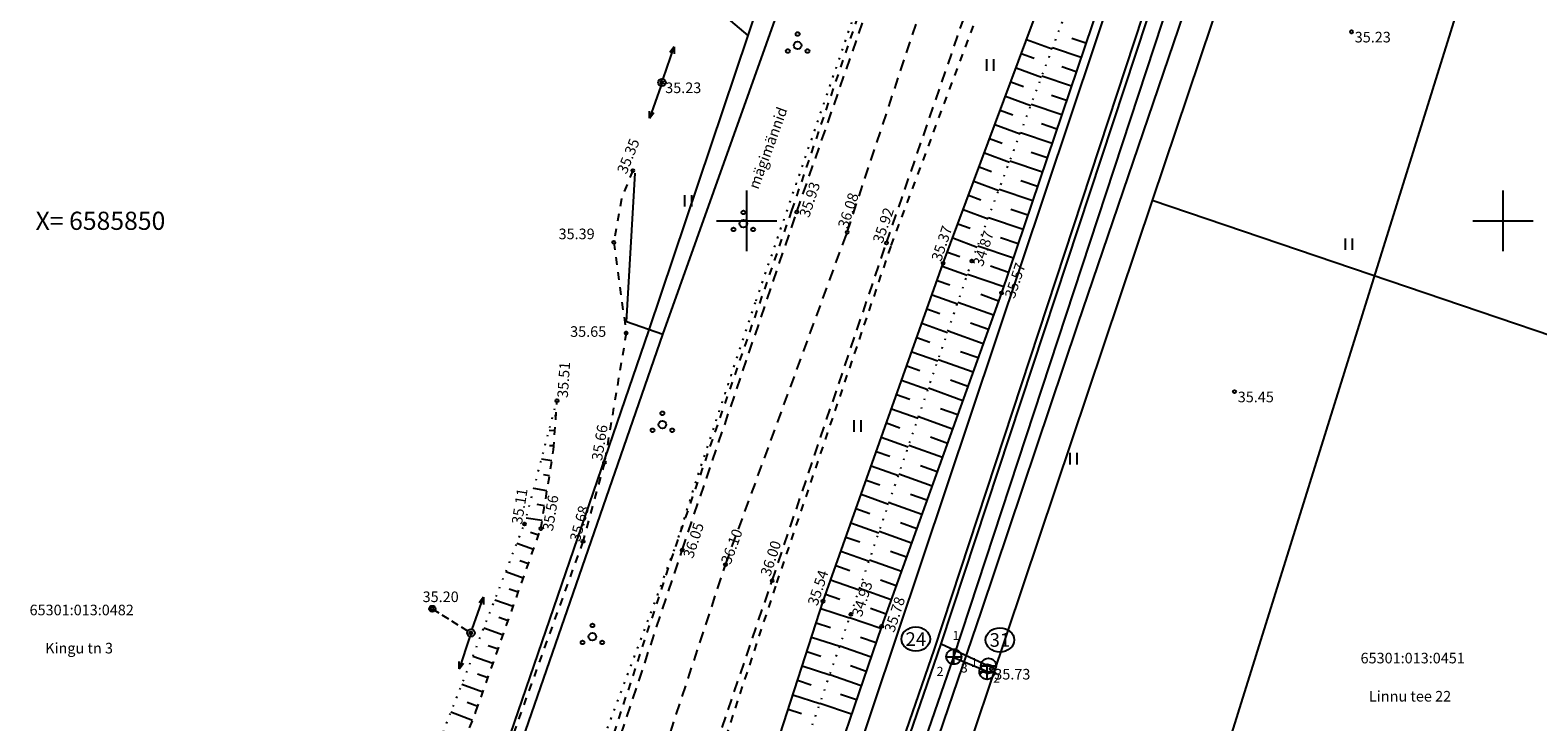
# Model space of a CAD drawing. Extents: x 552215 to 1108501, y 6583850 to 13171772.
# Drawn here: x 553653 to 553752, y 6585817 to 6585863 of the extents above; entities that cross this region are included whole.
import ezdxf
from ezdxf.enums import TextEntityAlignment as Align

# ---------------------------------------------------------------- set-up
doc = ezdxf.new("R2010")
doc.units = 0
for name, pattern in [('750_GE0610$0$ASFBET', [2.5, 1.5, -1]), ('750_GE0610$0$karst', [0.02, 0.01, 0.01]), ('750_GE0610$0$KATASTRIPIIR', [0.02, 0.01, 0.01]), ('750_GE0610$0$KOLVIK', [1.25, 0.25, -1]), ('750_GE0610$0$KRAAVIPERV', [0.02, 0.01, 0.01]), ('750_GE0610$0$KRUUSKILL', [2, 1, -1]), ('750_GE0610$0$NOLVAALL', [1.2, 0.2, -1]), ('750_GE0610$0$NOLVAKRIIPS', [0.2, 0.1, 0.1]), ('750_GE0610$0$TUGI', [1.5, 1, -0.5])]:
    doc.linetypes.add(name, pattern=pattern)
doc.layers.get('0').update_dxf_attribs({"linetype": 'CONTINUOUS', "lineweight": 5})
for name, color, linetype in [('750_GE0610$0$AED', 8, 'CONTINUOUS'), ('750_GE0610$0$DTRASS', 3, 'CONTINUOUS'), ('750_GE0610$0$HALJASTUS', 8, 'CONTINUOUS'), ('750_GE0610$0$KAEVU_NR', 8, 'CONTINUOUS'), ('750_GE0610$0$KKAEV', 32, 'CONTINUOUS'), ('750_GE0610$0$korgus', 8, 'CONTINUOUS'), ('750_GE0610$0$KPKAABEL', 1, 'CONTINUOUS'), ('750_GE0610$0$KTRASS', 32, 'CONTINUOUS'), ('750_GE0610$0$MPOHULIIN', 1, 'CONTINUOUS'), ('750_GE0610$0$PIIR', 32, 'CONTINUOUS'), ('750_GE0610$0$POST', 6, 'CONTINUOUS'), ('750_GE0610$0$RELJEEF', 8, 'CONTINUOUS'), ('750_GE0610$0$TEE', 8, 'CONTINUOUS'), ('750_GE0610$0$TORU_NR', 8, 'CONTINUOUS'), ('750_GE0610$0$VEEKOGU', 8, 'CONTINUOUS'), ('750_GE0610$0$VKAEV', 5, 'CONTINUOUS'), ('750_GE0610$0$vork', 8, 'CONTINUOUS'), ('750_GE0610$0$VTRASS', 5, 'CONTINUOUS')]:
    doc.layers.add(name, color=color, linetype=linetype)
doc.layers.add('_TEHNOVÕRGU_KAITSEVÖÖND', color=6, linetype='CONTINUOUS', lineweight=5, true_color=0xff00ff)
doc.layers.add('_xrefid', color=7, linetype='CONTINUOUS', lineweight=9)
doc.styles.add('750_GE0610$0$ITALIC', font='italic.shx')
doc.styles.add('750_GE0610$0$ROMANS', font='romans.shx', dxfattribs={"width": 0.8, "oblique": 20})
doc.styles.add('750_GE0610$0$TXT', font='txt.shx')
doc.linetypes.add('750_GE0610$0$-D-', pattern='A,10,-1.5,["D",750_GE0610$0$ROMANS,S=1.4,R=0,X=-0.7,Y=-0.7],-1.5,10,-3', length=26)
doc.linetypes.add('750_GE0610$0$-K-', pattern='A,10,-1.5,["K",750_GE0610$0$ROMANS,S=1.4,R=0,X=-0.7,Y=-0.7],-1.5,10,-3', length=26)
doc.linetypes.add('750_GE0610$0$-KS-', pattern='A,5,[139,mkm.shx,S=0.8,R=0,X=0,Y=0],5,-1.5,["K",750_GE0610$0$ROMANS,S=1.4,R=0,X=-0.7,Y=-0.7],-1.5,10,-3', length=26)
doc.linetypes.add('750_GE0610$0$-V-', pattern='A,10,-1.5,["V",750_GE0610$0$ROMANS,S=1.4,R=0,X=-0.7,Y=-0.7],-1.5,10,-3', length=26)
doc.linetypes.add('750_GE0610$0$KP_KBL', pattern='A,8,-2,[138,mkm.shx,S=1,R=0,X=0,Y=0],0.75,[138,mkm.shx,S=1,R=0,X=0,Y=0],0.75,[138,mkm.shx,S=1,R=0,X=0,Y=0],3,[138,mkm.shx,S=1,R=180,X=0,Y=0],0.75,[138,mkm.shx,S=1,R=180,X=0,Y=0],0.75,[138,mkm.shx,S=1,R=180,X=0,Y=0],-2', length=18)
doc.linetypes.add('750_GE0610$0$LA_AED', pattern='A,2.5,[136,mkm.shx,S=0.8,R=0,X=0,Y=0],2.5', length=5)

# ---------------------------------------------------------------- blocks, each defined once
blk = doc.blocks.new('750_GE0610$0$KAKAEV')
at = {"color": 0}
for p, q in [((-1, 0), (1, 0)), ((0, -1), (0, 1))]:
    blk.add_line(p, q, dxfattribs=at)
blk.add_circle((0, 0), 1, dxfattribs=at)
blk = doc.blocks.new('750_GE0610$0$VESIIB')
at = {"color": 0}
for p, q in [((-1, 0), (1, 0)), ((-0.71, -0.71), (-1.11, -1.11)), ((0.71, -0.71), (1.11, -1.11))]:
    blk.add_line(p, q, dxfattribs=at)
blk.add_circle((0, 0), 1, dxfattribs=at)
blk = doc.blocks.new('750_GE0610$0$bepost')
blk.add_circle((0, 0), 0.5)
at = {"linetype": '750_GE0610$0$karst'}
for radius in [0.197, 0.147, 0.0967, 0.0467]:
    blk.add_circle((0, 0), radius, dxfattribs=at)
blk = doc.blocks.new('750_GE0610$0$mpsuun')
at = {"linetype": 'Continuous'}
for p, q in [((0.5, 0), (5, 0)), ((5, 0), (4.1, 0.3)), ((5, 0), (4.1, -0.3))]:
    blk.add_line(p, q, dxfattribs=at)
blk = doc.blocks.new('750_GE0610$0$tupost')
at = {"linetype": 'Continuous'}
blk.add_circle((0, 0), 0.4, dxfattribs=at)
blk = doc.blocks.new('750_GE0610$0$HEIN')
at = {"color": 0, "linetype": 'Continuous'}
for p, q in [((-0.46, 0.76), (-0.46, -0.76)), ((0.46, 0.76), (0.46, -0.76))]:
    blk.add_line(p, q, dxfattribs=at)
blk = doc.blocks.new('750_GE0610$0$PQQSAS')
at = {"color": 0, "linetype": 'Continuous'}
for centre, radius in [((0, 0), 0.5), ((0, 1.5), 0.25), ((-1.3, -0.75), 0.25), ((1.3, -0.75), 0.25)]:
    blk.add_circle(centre, radius, dxfattribs=at)
blk = doc.blocks.new('750_GE0610$0$VKORIS')
at = {"color": 0, "linetype": 'Continuous'}
for p, q in [((0, 4), (0, -4)), ((-4, 0), (4, 0))]:
    blk.add_line(p, q, dxfattribs=at)
blk = doc.blocks.new('750_GE0610')
at = {"layer": '750_GE0610$0$AED', "linetype": '750_GE0610$0$LA_AED', "ltscale": 0.5}
for p, q in [((553694.462, 6585842.485), (553705.677, 6585873.931)), ((553692.052, 6585843.327), (553692.633, 6585853.148)), ((553694.462, 6585842.485), (553692.052, 6585843.327)), ((553675.437, 6585787.492), (553694.462, 6585842.485))]:
    blk.add_line(p, q, dxfattribs=at)
at = {"layer": '750_GE0610$0$DTRASS', "linetype": '750_GE0610$0$-D-', "ltscale": 0.5}
blk.add_lwpolyline([(553717.359, 6585768.949), (553751.197, 6585877.418)], dxfattribs=at)
at = {"layer": '750_GE0610$0$HALJASTUS', "linetype": '750_GE0610$0$KOLVIK', "ltscale": 0.5}
for points in [[(553687.297, 6585807.092), (553695.312, 6585828.468), (553696.796, 6585833.211), (553700.622, 6585844.701), (553709.8, 6585871.375), (553715.984, 6585889.577), (553723.608, 6585910.47), (553722.41, 6585911.752), (553720.519, 6585914.221)], [(553687.297, 6585807.092), (553695.312, 6585828.468)]]:
    blk.add_lwpolyline(points, dxfattribs=at)
at = {"layer": '750_GE0610$0$KAEVU_NR', "linetype": 'Continuous'}
for centre in [(553711.185, 6585822.348), (553716.743, 6585822.29)]:
    blk.add_ellipse(centre, major_axis=(0.945, 0), ratio=0.846561, dxfattribs=at)
at = {"layer": '750_GE0610$0$korgus', "linetype": 'Continuous', "ltscale": 0.5}
for centre in [(553739.985, 6585862.491), (553694.404, 6585859.141), (553692.475, 6585853.322), (553703.316, 6585850.582), (553706.646, 6585849.243), (553691.219, 6585848.575), (553709.243, 6585848.533), (553712.998, 6585847.196), (553714.899, 6585847.335), (553716.855, 6585845.229), (553692.039, 6585842.573), (553687.464, 6585838.107), (553732.252, 6585838.703), (553690.601, 6585834.024), (553685.313, 6585829.95), (553686.399, 6585829.651), (553689.18, 6585828.809), (553695.741, 6585828.234), (553698.604, 6585827.265), (553701.685, 6585826.201), (553679.224, 6585824.353), (553705.05, 6585824.853), (553706.885, 6585823.973), (553708.926, 6585823.188), (553716.16, 6585820.375)]:
    blk.add_circle(centre, 0.1, dxfattribs=at)
at = {"layer": '750_GE0610$0$KPKAABEL', "linetype": '750_GE0610$0$KP_KBL', "ltscale": 0.5}
blk.add_lwpolyline([(553798.55, 6586060.43), (553795.545, 6586058.915), (553786.035, 6586031), (553778.776, 6586010.497), (553771.017, 6585987.238), (553764.848, 6585968.577), (553757.308, 6585946.452), (553751.565, 6585930.505), (553743.624, 6585907.022), (553735.804, 6585884.651), (553729.864, 6585866.623), (553721.88, 6585843.144), (553715.507, 6585824.186), (553707.058, 6585799.473), (553700.553, 6585780.56), (553692.807, 6585757.533), (553686.429, 6585738.577), (553685.582, 6585736.048), (553677.394, 6585711.481), (553677.394, 6585710.496), (553678.009, 6585709.757), (553682.33, 6585706.12)], dxfattribs=at)
at = {"layer": '750_GE0610$0$KTRASS', "linetype": '750_GE0610$0$-KS-', "lineweight": -3, "ltscale": 0.5, "flags": 128}
blk.add_lwpolyline([(553560.899, 6585385.532), (553563.11, 6585393.779), (553564.935, 6585400.033), (553572.845, 6585423.162), (553576.761, 6585434.553), (553585.333, 6585461.184), (553590.71, 6585478.167), (553596.765, 6585498.199), (553601.171, 6585512.772), (553603.924, 6585521.788), (553605.487, 6585526.906), (553611.197, 6585543.667), (553613.372, 6585550.06), (553625.736, 6585586.775), (553632.456, 6585608.29), (553635.486, 6585618.161), (553640.51, 6585633.012), (553645.285, 6585647.107), (553647.525, 6585654.1), (553648.684, 6585657.719), (553655.075, 6585677.285), (553659.608, 6585691.166), (553665.733, 6585697.264), (553668.193, 6585699.605), (553672.773, 6585707.118), (553682.888, 6585734.731), (553697.545, 6585778.638), (553712.416, 6585821.683), (553726.781, 6585865.352), (553736.914, 6585897.601), (553742.36, 6585914.616), (553746.202, 6585923.783), (553747.937, 6585936.884), (553750.708, 6585947.379), (553755.251, 6585959.249), (553765.901, 6585993.793), (553767.68, 6585999.794), (553774.419, 6586019.36), (553784.029, 6586051.537), (553799.325, 6586097.839), (553811.428, 6586144.889), (553824.465, 6586195.859), (553825.874, 6586211.975), (553827.173, 6586227.107), (553828.282, 6586247.481), (553832.043, 6586303.654), (553832.931, 6586320.224), (553832.109, 6586360.832)], dxfattribs=at)
at = {"layer": '750_GE0610$0$KTRASS', "linetype": '750_GE0610$0$-K-', "lineweight": -3, "ltscale": 0.5, "flags": 128}
for points in [[(553713.696, 6585821.18), (553728.023, 6585864.766)], [(553698.819, 6585778.115), (553713.696, 6585821.18)], [(553713.596, 6585821.18), (553715.994, 6585820.186)]]:
    blk.add_lwpolyline(points, dxfattribs=at)
at = {"layer": '750_GE0610$0$PIIR', "linetype": '750_GE0610$0$KATASTRIPIIR', "ltscale": 0.5}
for points in [[(553602.38, 6585913.47), (553606, 6585917.54), (553628.4, 6585942.72), (553651.71, 6585923.04), (553666.69, 6585940.68), (553715.21, 6585912.67), (553716.76, 6585911.96), (553703.92, 6585873.71), (553700.07, 6585862.25)], [(553742.56, 6585898.19), (553726.82, 6585851.35), (553711.87, 6585806.83), (553718.66, 6585804.55), (553704.7, 6585762.83), (553697.86, 6585765.12), (553684.81, 6585726.25), (553670.78, 6585684.5), (553664.1, 6585685.65), (553729.6, 6585881.33), (553748.54, 6585937.05), (553756.1, 6585934.58), (553747.8, 6585912.28)], [(553776.79, 6585836.48), (553776.15, 6585834.59), (553726.82, 6585851.35)]]:
    blk.add_lwpolyline(points, dxfattribs=at)
blk.add_lwpolyline([(553602.38, 6585913.47), (553622.52, 6585895.56), (553673.45, 6585884.83), (553700.07, 6585862.25), (553693.51, 6585842.73), (553661.11, 6585748.21), (553540.34, 6585827.67), (553577.83, 6585892.62), (553581.69, 6585890.21)], close=True, dxfattribs=at)
at = {"layer": '750_GE0610$0$POST', "linetype": '750_GE0610$0$TUGI', "ltscale": 0.5}
blk.add_line((553679.224, 6585824.353), (553681.775, 6585822.757), dxfattribs=at)
at = {"layer": '750_GE0610$0$RELJEEF', "linetype": '750_GE0610$0$NOLVAKRIIPS', "ltscale": 0.5}
for p, q in [((553718.507, 6585861.991), (553720.2, 6585861.361)), ((553722.434, 6585861.743), (553721.507, 6585862.056)), ((553718.158, 6585861.054), (553719.002, 6585860.74)), ((553722.114, 6585860.796), (553720.227, 6585861.433)), ((553717.809, 6585860.117), (553719.493, 6585859.49)), ((553721.794, 6585859.848), (553720.833, 6585860.172)), ((553717.46, 6585859.18), (553718.3, 6585858.867)), ((553721.474, 6585858.901), (553719.519, 6585859.561)), ((553717.111, 6585858.243), (553718.786, 6585857.619)), ((553721.154, 6585857.953), (553720.16, 6585858.289)), ((553716.762, 6585857.306), (553717.597, 6585856.995)), ((553720.833, 6585857.006), (553718.812, 6585857.689)), ((553716.413, 6585856.368), (553718.079, 6585855.748)), ((553720.513, 6585856.059), (553719.486, 6585856.406)), ((553716.064, 6585855.431), (553716.895, 6585855.122)), ((553720.193, 6585855.111), (553718.104, 6585855.817)), ((553715.715, 6585854.494), (553717.372, 6585853.877)), ((553719.553, 6585853.216), (553717.397, 6585853.945)), ((553719.873, 6585854.164), (553718.812, 6585854.522)), ((553715.366, 6585853.557), (553716.192, 6585853.249)), ((553715.018, 6585852.62), (553716.664, 6585852.007)), ((553718.913, 6585851.321), (553716.689, 6585852.073)), ((553719.233, 6585852.269), (553718.138, 6585852.639)), ((553714.669, 6585851.683), (553715.49, 6585851.377)), ((553714.32, 6585850.746), (553715.957, 6585850.136)), ((553718.273, 6585849.427), (553715.982, 6585850.201)), ((553718.593, 6585850.374), (553717.464, 6585850.755)), ((553713.971, 6585849.808), (553714.787, 6585849.504)), ((553713.273, 6585847.934), (553714.085, 6585847.632)), ((553713.622, 6585848.871), (553715.25, 6585848.265)), ((553717.633, 6585847.532), (553715.275, 6585848.329)), ((553717.953, 6585848.479), (553716.791, 6585848.872)), ((553712.927, 6585846.996), (553714.581, 6585846.407)), ((553717.313, 6585846.584), (553716.117, 6585846.989)), ((553712.592, 6585846.054), (553713.424, 6585845.758)), ((553716.993, 6585845.637), (553714.594, 6585846.447)), ((553712.257, 6585845.112), (553713.932, 6585844.516)), ((553716.662, 6585844.693), (553715.474, 6585845.121)), ((553711.921, 6585844.169), (553712.764, 6585843.87)), ((553716.324, 6585843.752), (553713.962, 6585844.602)), ((553711.586, 6585843.227), (553713.283, 6585842.624)), ((553715.985, 6585842.811), (553714.811, 6585843.234)), ((553711.251, 6585842.285), (553712.105, 6585841.981)), ((553715.647, 6585841.87), (553713.313, 6585842.71)), ((553710.916, 6585841.343), (553712.634, 6585840.732)), ((553715.308, 6585840.929), (553714.148, 6585841.347)), ((553710.581, 6585840.401), (553711.445, 6585840.093)), ((553714.97, 6585839.989), (553712.664, 6585840.818)), ((553710.246, 6585839.459), (553711.985, 6585838.84)), ((553714.293, 6585838.107), (553712.014, 6585838.926)), ((553714.631, 6585839.048), (553713.485, 6585839.46)), ((553687.464, 6585838.107), (553687.464, 6585838.107)), ((553709.91, 6585838.516), (553710.785, 6585838.205)), ((553687.396, 6585837.109), (553687.3, 6585837.116)), ((553709.575, 6585837.574), (553711.336, 6585836.948)), ((553713.616, 6585836.225), (553711.365, 6585837.034)), ((553713.954, 6585837.166), (553712.822, 6585837.573)), ((553687.328, 6585836.112), (553686.945, 6585836.138)), ((553709.24, 6585836.632), (553710.126, 6585836.317)), ((553687.261, 6585835.114), (553686.973, 6585835.133)), ((553708.905, 6585835.69), (553710.687, 6585835.056)), ((553712.939, 6585834.343), (553710.716, 6585835.142)), ((553713.277, 6585835.284), (553712.159, 6585835.686)), ((553687.124, 6585834.124), (553686.443, 6585834.235)), ((553708.57, 6585834.748), (553709.466, 6585834.429)), ((553686.964, 6585833.137), (553686.575, 6585833.2)), ((553708.235, 6585833.806), (553710.038, 6585833.164)), ((553712.262, 6585832.461), (553710.067, 6585833.25)), ((553712.6, 6585833.402), (553711.496, 6585833.799)), ((553686.804, 6585832.15), (553685.93, 6585832.292)), ((553707.9, 6585832.863), (553708.806, 6585832.541)), ((553686.644, 6585831.163), (553686.159, 6585831.241)), ((553707.229, 6585830.979), (553708.147, 6585830.653)), ((553707.564, 6585831.921), (553709.389, 6585831.272)), ((553711.585, 6585830.579), (553709.418, 6585831.358)), ((553711.923, 6585831.52), (553710.833, 6585831.912)), ((553686.484, 6585830.176), (553685.418, 6585830.348)), ((553706.894, 6585830.037), (553708.74, 6585829.38)), ((553711.246, 6585829.638), (553710.17, 6585830.025)), ((553686.242, 6585829.209), (553685.707, 6585829.399)), ((553706.559, 6585829.095), (553707.487, 6585828.765)), ((553710.908, 6585828.697), (553708.769, 6585829.466)), ((553685.908, 6585828.267), (553684.809, 6585828.657)), ((553706.224, 6585828.153), (553708.091, 6585827.488)), ((553710.569, 6585827.756), (553709.507, 6585828.138)), ((553685.573, 6585827.325), (553685.009, 6585827.525)), ((553705.889, 6585827.21), (553706.828, 6585826.876)), ((553710.231, 6585826.815), (553708.12, 6585827.574)), ((553685.239, 6585826.382), (553684.081, 6585826.793)), ((553705.553, 6585826.268), (553707.442, 6585825.596)), ((553709.892, 6585825.874), (553708.844, 6585826.251)), ((553684.904, 6585825.44), (553684.311, 6585825.651)), ((553705.218, 6585825.326), (553706.168, 6585824.988)), ((553709.554, 6585824.933), (553707.471, 6585825.682)), ((553684.569, 6585824.498), (553683.354, 6585824.929)), ((553704.897, 6585824.379), (553706.811, 6585823.761)), ((553709.215, 6585823.992), (553708.181, 6585824.364)), ((553683.9, 6585822.613), (553682.626, 6585823.065)), ((553684.235, 6585823.555), (553683.613, 6585823.776)), ((553704.59, 6585823.428), (553705.537, 6585823.122)), ((553708.879, 6585823.05), (553706.811, 6585823.758)), ((553704.282, 6585822.476), (553706.156, 6585821.871)), ((553708.555, 6585822.104), (553707.519, 6585822.459)), ((553683.231, 6585820.728), (553681.899, 6585821.201)), ((553683.566, 6585821.67), (553682.914, 6585821.902)), ((553703.975, 6585821.524), (553704.902, 6585821.225)), ((553708.231, 6585821.158), (553706.155, 6585821.869)), ((553682.897, 6585819.786), (553682.216, 6585820.027)), ((553703.668, 6585820.573), (553705.5, 6585819.981)), ((553707.583, 6585819.266), (553705.5, 6585819.979)), ((553707.907, 6585820.212), (553706.867, 6585820.568)), ((553682.562, 6585818.843), (553681.172, 6585819.337)), ((553703.36, 6585819.621), (553704.267, 6585819.329)), ((553682.228, 6585817.901), (553681.518, 6585818.153)), ((553703.053, 6585818.67), (553704.845, 6585818.091)), ((553706.936, 6585817.374), (553704.845, 6585818.09)), ((553707.26, 6585818.32), (553706.216, 6585818.677)), ((553681.878, 6585816.964), (553680.458, 6585817.508)), ((553702.746, 6585817.718), (553703.631, 6585817.432))]:
    blk.add_line(p, q, dxfattribs=at)
at = {"layer": '750_GE0610$0$RELJEEF', "linetype": '750_GE0610$0$NOLVAALL', "ltscale": 0.5}
for points in [[(553661.56, 6585687.143), (553661.979, 6585687.95), (553669.573, 6585710.079), (553677.896, 6585735.448), (553685.804, 6585759.672), (553692.643, 6585780.262), (553699.634, 6585803.066), (553706.885, 6585823.973), (553714.899, 6585847.335), (553722.104, 6585866.4), (553730.302, 6585891.096), (553734.138, 6585900.957), (553737.861, 6585914.389), (553745.264, 6585936.623), (553752.047, 6585957.405), (553759.575, 6585978.669), (553763.713, 6585991.378), (553763.204, 6585994.897), (553763.075, 6585995.073)], [(553656.584, 6585760.801), (553657.99, 6585764.104), (553661.31, 6585769.718), (553665.127, 6585776.798), (553667.955, 6585781.075), (553669.635, 6585787.909), (553673.425, 6585795.542), (553679.081, 6585813.979), (553685.313, 6585829.95), (553687.464, 6585838.107)]]:
    blk.add_lwpolyline(points, dxfattribs=at)
at = {"layer": '750_GE0610$0$TEE', "linetype": '750_GE0610$0$ASFBET', "ltscale": 0.5}
for points in [[(553669.933, 6585738.114), (553677.382, 6585762.105), (553684.127, 6585783.564), (553691.457, 6585805.482), (553698.604, 6585827.265), (553706.646, 6585849.243), (553713.945, 6585871.286), (553721.733, 6585893.763), (553729.705, 6585916.243), (553736.86, 6585938.256), (553744.401, 6585959.767), (553751.845, 6585981.837), (553759.776, 6586004.209), (553767.368, 6586026.762), (553774.507, 6586048.498), (553782.06, 6586070.022), (553789.27, 6586092.883), (553795.774, 6586116.205), (553801.848, 6586138.373), (553807.272, 6586161.319)], [(553672.623, 6585737.159), (553680.384, 6585761.214), (553687.255, 6585782.354), (553694.344, 6585804.66), (553701.685, 6585826.201), (553709.243, 6585848.533), (553716.721, 6585870.247), (553717.388, 6585872.22), (553719.703, 6585879.047), (553724.583, 6585892.801), (553732.101, 6585915.096), (553739.848, 6585937.329), (553747.107, 6585958.534), (553754.566, 6585980.512), (553762.361, 6586003.093), (553770.238, 6586025.369), (553777.492, 6586047.25), (553785.071, 6586068.873), (553789.939, 6586084.279), (553792.16, 6586092.13), (553794.167, 6586098.211), (553798.778, 6586115.004), (553804.922, 6586137.455), (553810.294, 6586160.499)], [(553625.438, 6585614.113), (553630.268, 6585629.348), (553636.985, 6585649.483), (553643.863, 6585670.717), (553650.773, 6585692.343), (553657.69, 6585712.879), (553664.681, 6585734.103), (553666.661, 6585739.271), (553674.106, 6585762.964), (553681.183, 6585784.624), (553688.553, 6585806.52), (553695.741, 6585828.234), (553703.316, 6585850.582), (553710.882, 6585872.34), (553718.815, 6585894.828), (553724.332, 6585910.904), (553725.398, 6585913.812)]]:
    blk.add_lwpolyline(points, dxfattribs=at)
at = {"layer": '750_GE0610$0$TEE', "linetype": '750_GE0610$0$KRUUSKILL', "ltscale": 0.5}
for points in [[(553666.654, 6585742.497), (553667.769, 6585744.969), (553673.769, 6585763.117), (553681.183, 6585784.624), (553688.111, 6585806.629), (553695.312, 6585828.468), (553702.996, 6585850.69), (553710.445, 6585872.503), (553718.153, 6585895.055), (553723.608, 6585910.47)], [(553658.827, 6585693.475), (553664.453, 6585710.881), (553671.549, 6585732.135), (553673.22, 6585736.961), (553681.014, 6585761.03), (553687.6, 6585782.227), (553694.871, 6585804.489), (553702.001, 6585826.062), (553709.565, 6585848.368), (553717.97, 6585870.867)], [(553692.475, 6585853.322), (553691.719, 6585851.442), (553691.219, 6585848.575), (553692.039, 6585842.573), (553690.601, 6585834.024), (553689.18, 6585828.809), (553683.359, 6585812.725), (553677.082, 6585793.671), (553674.516, 6585786.039), (553672.265, 6585779.378), (553669.956, 6585773.374), (553668.243, 6585769.063), (553665.524, 6585765.438), (553663.689, 6585762.002), (553662.35, 6585760.738), (553659.514, 6585757.109), (553657.757, 6585753.522)], [(553649.686, 6585760.793), (553653.843, 6585760.055), (553656.699, 6585760.749), (553659.212, 6585762.84), (553666.601, 6585774.746), (553668.853, 6585780.529), (553671.587, 6585787.154), (553673.425, 6585795.542), (553680.618, 6585813.675), (553682.109, 6585817.567), (553686.399, 6585829.651), (553687.243, 6585834.856), (553687.464, 6585838.107)]]:
    blk.add_lwpolyline(points, dxfattribs=at)
at = {"layer": '750_GE0610$0$VEEKOGU', "linetype": '750_GE0610$0$KRAAVIPERV', "ltscale": 0.5}
for points in [[(553739.308, 6585914.584), (553740.083, 6585913.354), (553735.61, 6585900.386), (553732.198, 6585890.406), (553723.86, 6585865.965), (553716.855, 6585845.229), (553708.926, 6585823.188), (553701.683, 6585802.029), (553694.683, 6585779.808), (553687.726, 6585758.956), (553679.552, 6585734.963)], [(553674.727, 6585731.099), (553683.929, 6585760.118), (553690.829, 6585781.193), (553698.16, 6585803.519), (553705.05, 6585824.853), (553712.998, 6585847.196), (553720.469, 6585867.261), (553728.823, 6585891.388), (553734.161, 6585906.265), (553734.422, 6585910.231), (553734.042, 6585917.285)]]:
    blk.add_lwpolyline(points, dxfattribs=at)
at = {"layer": '750_GE0610$0$VTRASS', "linetype": '750_GE0610$0$-V-', "ltscale": 0.5}
for points in [[(553611.185, 6585540.612), (553613.229, 6585548.258), (553626.173, 6585586.558), (553635.742, 6585617.485), (553644.333, 6585643.115), (553648.987, 6585657.698), (553656.025, 6585679.258), (553659.964, 6585691.011), (553667.007, 6585697.733), (553672.984, 6585706.944), (553683.042, 6585734.615), (553698.005, 6585778.915), (553712.856, 6585822.034), (553727.239, 6585865.635), (553737.243, 6585897.463), (553742.531, 6585913.366)], [(553712.856, 6585822.034), (553715.986, 6585820.577)]]:
    blk.add_lwpolyline(points, dxfattribs=at)
at = {"layer": '750_GE0610$0$HALJASTUS', "ltscale": 0.5, "xscale": 0.5, "yscale": 0.5, "zscale": 0.5}
for name, p in [('750_GE0610$0$PQQSAS', (553703.374, 6585861.597)), ('750_GE0610$0$HEIN', (553716.092, 6585860.299)), ('750_GE0610$0$HEIN', (553696.126, 6585851.324)), ('750_GE0610$0$PQQSAS', (553699.785, 6585849.803)), ('750_GE0610$0$HEIN', (553739.801, 6585848.458)), ('750_GE0610$0$PQQSAS', (553694.433, 6585836.525)), ('750_GE0610$0$HEIN', (553707.327, 6585836.435)), ('750_GE0610$0$HEIN', (553721.598, 6585834.273)), ('750_GE0610$0$PQQSAS', (553689.807, 6585822.5))]:
    blk.add_blockref(name, p, dxfattribs=at)
at = {"layer": '750_GE0610$0$KKAEV', "ltscale": 0.5, "xscale": 0.5, "yscale": 0.5, "zscale": 0.5}
for p in [(553713.696, 6585821.18), (553715.894, 6585820.186)]:
    blk.add_blockref('750_GE0610$0$KAKAEV', p, dxfattribs=at)
at = {"layer": '750_GE0610$0$MPOHULIIN', "ltscale": 0.5}
for p, xscale, yscale, zscale, rotation in [((553694.404, 6585859.141), 0.5000000000622272, 0.5000000000622272, 0.5000000000622272, 71.20577143167554), ((553694.404, 6585859.141), 0.4999999996380587, 0.4999999996380587, 0.4999999996380587, 250.8579524811405), ((553681.775, 6585822.757), 0.5000000000541944, 0.5000000000541944, 0.5000000000541944, 70.62195747303521), ((553681.775, 6585822.757), 0.5000000000021362, 0.5000000000021362, 0.5000000000021362, 251.7323579256136)]:
    blk.add_blockref('750_GE0610$0$mpsuun', p, dxfattribs=dict(at, xscale=xscale, yscale=yscale, zscale=zscale, rotation=rotation))
at = {"layer": '750_GE0610$0$POST', "ltscale": 0.5, "xscale": 0.5, "yscale": 0.5, "zscale": 0.5}
for name, p in [('750_GE0610$0$bepost', (553694.404, 6585859.141)), ('750_GE0610$0$tupost', (553679.224, 6585824.353)), ('750_GE0610$0$bepost', (553681.775, 6585822.757))]:
    blk.add_blockref(name, p, dxfattribs=at)
at = {"layer": '750_GE0610$0$VKAEV', "ltscale": 0.5, "xscale": 0.5, "yscale": 0.5, "zscale": 0.5}
blk.add_blockref('750_GE0610$0$VESIIB', (553715.986, 6585820.577), dxfattribs=at)
at = {"layer": '750_GE0610$0$vork', "ltscale": 0.5, "xscale": 0.5, "yscale": 0.5, "zscale": 0.5}
for p in [(553700, 6585850), (553750, 6585850)]:
    blk.add_blockref('750_GE0610$0$VKORIS', p, dxfattribs=at)
at = {"layer": '750_GE0610$0$HALJASTUS', "ltscale": 0.5, "style": '750_GE0610$0$ROMANS'}
blk.add_text('mägimännid', height=0.7, rotation=69.91104, dxfattribs=at).set_placement((553700.766, 6585852.032))
at = {"layer": '750_GE0610$0$KAEVU_NR', "ltscale": 0.5, "style": '750_GE0610$0$ROMANS'}
for s, p in [('24', (553711.185, 6585822.348)), ('31', (553716.743, 6585822.29))]:
    blk.add_text(s, height=0.9, dxfattribs=at).set_placement(p, align=Align.MIDDLE_CENTER)
at = {"layer": '750_GE0610$0$korgus', "ltscale": 0.5, "style": '750_GE0610$0$ITALIC'}
for s, p in [(' 35.23', (553739.985, 6585862.491)), (' 35.23', (553694.404, 6585859.141)), (' 35.39', (553687.356, 6585849.483)), (' 35.65', (553688.12, 6585843.027)), (' 35.45', (553732.252, 6585838.703)), (' 35.20', (553678.369, 6585825.493)), (' 35.73', (553716.16, 6585820.375))]:
    blk.add_text(s, height=0.7, dxfattribs=at).set_placement(p, align=Align.TOP_LEFT)
for s, rotation, p in [(' 35.35', 68.09358, (553691.327, 6585853.101)), (' 35.93', 71.67897, (553703.394, 6585850.174)), (' 36.08', 71.67897, (553705.945, 6585849.456)), (' 35.92', 70.997, (553708.247, 6585848.485)), (' 35.37', 71.67897, (553712.125, 6585847.276)), (' 34.87', 71.67897, (553714.875, 6585846.942)), (' 35.57', 71.67897, (553716.973, 6585844.823)), (' 35.51', 86.11107, (553687.464, 6585838.107)), (' 35.66', 80.45184, (553689.71, 6585834.002)), (' 35.11', 80.78955, (553684.422, 6585829.794)), (' 35.56', 80.78955, (553686.466, 6585829.351)), (' 35.68', 74.7579, (553688.238, 6585828.723)), (' 36.05', 71.83534, (553695.721, 6585827.648)), (' 36.10', 69.90185, (553698.202, 6585827.265)), (' 36.00', 71.83534, (553700.827, 6585826.454)), (' 35.54', 71.83534, (553703.947, 6585824.511)), (' 34.93', 71.83534, (553706.87, 6585823.78)), (' 35.78', 71.83534, (553709.019, 6585822.746))]:
    blk.add_text(s, height=0.7, rotation=rotation, dxfattribs=at).set_placement(p, align=Align.TOP_LEFT)
at = {"layer": '750_GE0610$0$PIIR', "linetype": '750_GE0610$0$KATASTRIPIIR', "ltscale": 0.5, "style": '750_GE0610$0$TXT'}
for s, p in [('65301:013:0482', (553656.046, 6585824.18)), ('Kingu tn 3', (553655.874, 6585821.657)), ('65301:013:0451', (553744.03, 6585821)), ('Linnu tee 22', (553743.858, 6585818.477))]:
    blk.add_text(s, height=0.7, dxfattribs=at).set_placement(p, align=Align.MIDDLE)
at = {"layer": '750_GE0610$0$TORU_NR', "ltscale": 0.5, "style": '750_GE0610$0$ROMANS'}
for s, p in [('1', (553713.833, 6585822.583)), ('1', (553715.053, 6585820.796)), ('2', (553712.787, 6585820.211)), ('3', (553714.387, 6585820.437)), ('2', (553716.527, 6585819.762))]:
    blk.add_text(s, height=0.6, dxfattribs=at).set_placement(p, align=Align.MIDDLE_CENTER)
at = {"layer": '750_GE0610$0$vork', "ltscale": 0.5, "style": '750_GE0610$0$ROMANS'}
blk.add_text('X= 6585850', height=1.2, dxfattribs=at).set_placement((553653, 6585850), align=Align.MIDDLE_LEFT)
blk = doc.blocks.new('piiburi2')
at = {"layer": '_xrefid'}
blk.add_blockref('750_GE0610', (4107.99919, 748.38633), dxfattribs=at)

msp = doc.modelspace()

# ---------------------------------------------------------------- block references
at = {"layer": '_TEHNOVÕRGU_KAITSEVÖÖND'}
msp.add_blockref('piiburi2', (-4108.006, -748.386), dxfattribs=at)

doc.saveas('drawing.dxf')
